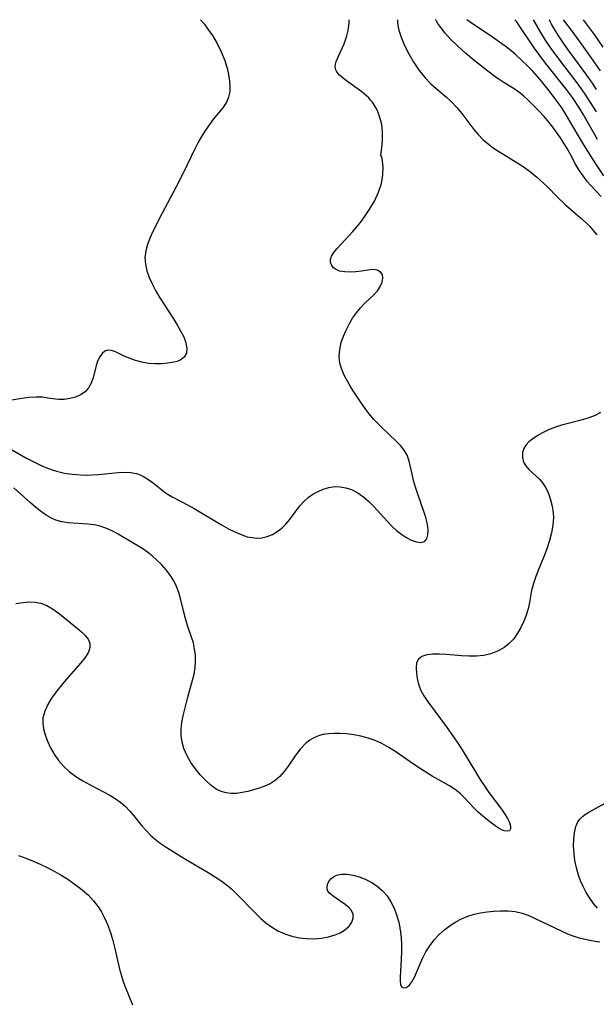
# Model space of a CAD drawing. Extents: x 1818958 to 1827160, y 3198442 to 3199311.
# Drawn here: x 1819759 to 1819891, y 3199085 to 3199311 of the extents above; entities that cross this region are included whole.
import ezdxf

# ---------------------------------------------------------------- set-up
doc = ezdxf.new("R2010")
doc.units = 0

msp = doc.modelspace()

# ---------------------------------------------------------------- linework, layer by layer
at = {"layer": 'Unknown_Line_Type', "color": 0}
for points in [[(1819800.45, 3199311, 2068), (1819801.28, 3199310.03, 2068), (1819802.16, 3199308.86, 2068), (1819803.2, 3199307.34, 2068), (1819804.27, 3199305.54, 2068), (1819805.21, 3199303.63, 2068), (1819806.03, 3199301.61, 2068), (1819806.67, 3199299.56, 2068), (1819807.09, 3199297.57, 2068), (1819807.25, 3199295.91, 2068), (1819807.18, 3199294.45, 2068), (1819806.89, 3199293.2, 2068), (1819806.41, 3199292.05, 2068), (1819805.57, 3199290.75, 2068), (1819803.47, 3199288.22, 2068), (1819802.51, 3199286.95, 2068), (1819801.59, 3199285.6, 2068), (1819800.71, 3199284.18, 2068), (1819799.87, 3199282.72, 2068), (1819799.08, 3199281.21, 2068), (1819796.56, 3199275.93, 2068), (1819794.87, 3199272.63, 2068), (1819791.56, 3199266.38, 2068), (1819789.52, 3199262.33, 2068), (1819788.84, 3199260.84, 2068), (1819788.28, 3199259.36, 2068), (1819787.88, 3199257.87, 2068), (1819787.71, 3199256.38, 2068), (1819787.81, 3199254.86, 2068), (1819788.15, 3199253.34, 2068), (1819788.68, 3199251.81, 2068), (1819789.35, 3199250.29, 2068), (1819790.13, 3199248.77, 2068), (1819791.11, 3199247.13, 2068), (1819794.24, 3199242.3, 2068), (1819795.22, 3199240.74, 2068), (1819795.98, 3199239.41, 2068), (1819796.62, 3199238.12, 2068), (1819797.12, 3199236.76, 2068), (1819797.36, 3199235.51, 2068), (1819797.26, 3199234.4, 2068), (1819796.71, 3199233.45, 2068), (1819795.79, 3199232.77, 2068), (1819795.13, 3199232.51, 2068), (1819794.39, 3199232.32, 2068), (1819792.96, 3199232.1, 2068), (1819791.53, 3199231.98, 2068), (1819790.04, 3199231.95, 2068), (1819788.53, 3199232.06, 2068), (1819787, 3199232.33, 2068), (1819785.52, 3199232.74, 2068), (1819784.11, 3199233.24, 2068), (1819782.8, 3199233.81, 2068), (1819780.83, 3199234.75, 2068), (1819779.98, 3199235.03, 2068), (1819779.19, 3199235.08, 2068), (1819778.51, 3199234.84, 2068), (1819777.9, 3199234.34, 2068), (1819777.33, 3199233.55, 2068), (1819776.85, 3199232.58, 2068), (1819776.47, 3199231.48, 2068), (1819775.8, 3199228.82, 2068), (1819775.39, 3199227.54, 2068), (1819774.78, 3199226.41, 2068), (1819773.95, 3199225.55, 2068), (1819772.92, 3199224.86, 2068), (1819771.74, 3199224.33, 2068), (1819770.47, 3199223.97, 2068), (1819769.16, 3199223.77, 2068), (1819767.85, 3199223.74, 2068), (1819766.64, 3199223.89, 2068), (1819765.43, 3199224.1, 2068), (1819764.19, 3199224.27, 2068), (1819762.65, 3199224.31, 2068), (1819761.06, 3199224.21, 2068), (1819759.44, 3199224, 2068), (1819755.23, 3199223.31, 2068)], [(1819841.88, 3199279.82, 2070), (1819842.11, 3199281.56, 2070), (1819842.27, 3199283.27, 2070), (1819842.31, 3199284.21, 2070), (1819842.3, 3199285.14, 2070), (1819842.23, 3199286.06, 2070), (1819842.1, 3199286.9, 2070), (1819841.74, 3199288.32, 2070), (1819841.25, 3199289.69, 2070), (1819840.96, 3199290.35, 2070), (1819840.65, 3199290.93, 2070), (1819839.95, 3199292.02, 2070), (1819839.55, 3199292.54, 2070), (1819839.11, 3199293.03, 2070), (1819838.61, 3199293.53, 2070), (1819837.51, 3199294.44, 2070), (1819834, 3199296.97, 2070), (1819832.91, 3199297.81, 2070), (1819832.43, 3199298.25, 2070), (1819832.01, 3199298.69, 2070), (1819831.68, 3199299.16, 2070), (1819831.47, 3199299.66, 2070), (1819831.41, 3199300.2, 2070), (1819831.48, 3199300.78, 2070), (1819831.64, 3199301.37, 2070), (1819832.15, 3199302.61, 2070), (1819833.13, 3199304.62, 2070), (1819833.48, 3199305.44, 2070), (1819833.82, 3199306.34, 2070), (1819834.11, 3199307.27, 2070), (1819834.33, 3199308.2, 2070), (1819834.48, 3199309.08, 2070), (1819834.64, 3199310.46, 2070), (1819834.64, 3199311, 2070)], [(1819845.72, 3199311, 2072), (1819845.69, 3199310.95, 2072), (1819845.69, 3199310.52, 2072), (1819845.79, 3199309.7, 2072), (1819846.04, 3199308.58, 2072), (1819846.57, 3199306.95, 2072), (1819847.35, 3199305.11, 2072), (1819848.34, 3199303.14, 2072), (1819849.47, 3199301.2, 2072), (1819850.74, 3199299.32, 2072), (1819852.1, 3199297.61, 2072), (1819853.36, 3199296.29, 2072), (1819854.59, 3199295.17, 2072), (1819856.95, 3199293.21, 2072), (1819858.07, 3199292.17, 2072), (1819859.33, 3199290.85, 2072), (1819860.51, 3199289.44, 2072), (1819863.26, 3199285.8, 2072), (1819864.24, 3199284.64, 2072), (1819865.34, 3199283.51, 2072), (1819866.53, 3199282.46, 2072), (1819867.8, 3199281.52, 2072), (1819869.12, 3199280.64, 2072), (1819873.38, 3199278.05, 2072), (1819874.86, 3199277.09, 2072), (1819876.34, 3199276, 2072), (1819877.76, 3199274.84, 2072), (1819879.12, 3199273.61, 2072), (1819880.23, 3199272.52, 2072), (1819882.41, 3199270.3, 2072), (1819884.31, 3199268.48, 2072), (1819887.78, 3199265.46, 2072), (1819889.06, 3199264.32, 2072), (1819889.88, 3199263.53, 2072), (1819890.71, 3199262.58, 2072), (1819891.49, 3199261.56, 2072)], [(1819892.54, 3199270.36, 2074), (1819890.07, 3199272.98, 2074), (1819889.37, 3199273.78, 2074), (1819888.34, 3199275.13, 2074), (1819887.4, 3199276.54, 2074), (1819886.56, 3199277.98, 2074), (1819885.37, 3199280.17, 2074), (1819884.67, 3199281.39, 2074), (1819883.16, 3199283.85, 2074), (1819882.43, 3199284.94, 2074), (1819881.67, 3199286, 2074), (1819880.56, 3199287.41, 2074), (1819879.39, 3199288.77, 2074), (1819878.17, 3199290.09, 2074), (1819876.92, 3199291.36, 2074), (1819875.66, 3199292.57, 2074), (1819874.64, 3199293.5, 2074), (1819873.61, 3199294.37, 2074), (1819872.55, 3199295.14, 2074), (1819869.99, 3199296.68, 2074), (1819868.88, 3199297.41, 2074), (1819867.75, 3199298.21, 2074), (1819866.5, 3199299.16, 2074), (1819863.27, 3199301.73, 2074), (1819861.37, 3199303.3, 2074), (1819859.56, 3199304.92, 2074), (1819857.93, 3199306.53, 2074), (1819856.67, 3199307.93, 2074), (1819855.67, 3199309.18, 2074), (1819854.96, 3199310.16, 2074), (1819854.65, 3199310.65, 2074), (1819854.5, 3199310.93, 2074), (1819854.49, 3199311, 2074)], [(1819893.1, 3199275.16, 2076), (1819891.28, 3199277.87, 2076), (1819890.35, 3199279.32, 2076), (1819888.55, 3199282.25, 2076), (1819885.11, 3199288.1, 2076), (1819884.23, 3199289.54, 2076), (1819883.31, 3199290.95, 2076), (1819882.44, 3199292.2, 2076), (1819880.65, 3199294.6, 2076), (1819878.82, 3199296.89, 2076), (1819876.79, 3199299.18, 2076), (1819875.62, 3199300.38, 2076), (1819874.31, 3199301.65, 2076), (1819872.74, 3199303.06, 2076), (1819870.97, 3199304.5, 2076), (1819869.14, 3199305.85, 2076), (1819867.34, 3199307.12, 2076), (1819862.44, 3199310.45, 2076), (1819861.69, 3199311, 2076)], [(1819891.67, 3199283.45, 2078), (1819888.36, 3199289.27, 2078), (1819887.5, 3199290.69, 2078), (1819885.92, 3199293.11, 2078), (1819884.55, 3199295, 2078), (1819879.75, 3199301.02, 2078), (1819878.39, 3199302.79, 2078), (1819877.11, 3199304.55, 2078), (1819873.7, 3199309.64, 2078), (1819873.12, 3199310.47, 2078), (1819872.68, 3199311, 2078)], [(1819891.46, 3199289.83, 2080), (1819888.81, 3199293.92, 2080), (1819888, 3199295.11, 2080), (1819886.96, 3199296.53, 2080), (1819883.21, 3199301.4, 2080), (1819881.01, 3199304.38, 2080), (1819879.72, 3199306.29, 2080), (1819878.64, 3199308.02, 2080), (1819876.93, 3199311, 2080)], [(1819891.45, 3199294.96, 2082), (1819890.5, 3199296.43, 2082), (1819889.23, 3199298.25, 2082), (1819884.96, 3199304.05, 2082), (1819883.68, 3199305.87, 2082), (1819882.63, 3199307.43, 2082), (1819881.77, 3199308.8, 2082), (1819881.1, 3199309.94, 2082), (1819880.71, 3199310.7, 2082), (1819880.61, 3199311, 2082)], [(1819883.77, 3199311, 2084), (1819885.4, 3199308.87, 2084), (1819887.72, 3199305.73, 2084), (1819890.16, 3199302.31, 2084), (1819892.25, 3199299.23, 2084)], [(1819892.96, 3199304.68, 2086), (1819890.97, 3199307.62, 2086), (1819889.18, 3199310.08, 2086), (1819888.46, 3199311, 2086)], [(1819755.42, 3199213.18, 2070), (1819760.35, 3199210.37, 2070), (1819762.01, 3199209.48, 2070), (1819763.69, 3199208.67, 2070), (1819764.92, 3199208.15, 2070), (1819766.16, 3199207.7, 2070), (1819767.43, 3199207.31, 2070), (1819769.25, 3199206.87, 2070), (1819771.09, 3199206.57, 2070), (1819772.94, 3199206.42, 2070), (1819774.28, 3199206.39, 2070), (1819775.62, 3199206.44, 2070), (1819776.95, 3199206.53, 2070), (1819781.57, 3199207.01, 2070), (1819783.04, 3199207.08, 2070), (1819784.44, 3199207.01, 2070), (1819785.76, 3199206.77, 2070), (1819786.65, 3199206.45, 2070), (1819787.51, 3199206.03, 2070), (1819788.62, 3199205.34, 2070), (1819789.69, 3199204.56, 2070), (1819792.35, 3199202.4, 2070), (1819793.02, 3199201.92, 2070), (1819793.96, 3199201.36, 2070), (1819796.04, 3199200.33, 2070), (1819797.51, 3199199.56, 2070), (1819799.03, 3199198.7, 2070), (1819805.33, 3199194.94, 2070), (1819806.92, 3199194.05, 2070), (1819808.35, 3199193.32, 2070), (1819809.78, 3199192.71, 2070), (1819811.22, 3199192.24, 2070), (1819812.33, 3199192.02, 2070), (1819813.45, 3199191.94, 2070), (1819814.54, 3199192, 2070), (1819815.79, 3199192.28, 2070), (1819816.98, 3199192.76, 2070), (1819818.11, 3199193.41, 2070), (1819819.15, 3199194.22, 2070), (1819820.05, 3199195.12, 2070), (1819820.89, 3199196.11, 2070), (1819823.32, 3199199.31, 2070), (1819824.22, 3199200.31, 2070), (1819825.22, 3199201.21, 2070), (1819826.31, 3199202, 2070), (1819827.47, 3199202.66, 2070), (1819828.68, 3199203.18, 2070), (1819829.94, 3199203.55, 2070), (1819831.22, 3199203.74, 2070), (1819832.55, 3199203.72, 2070), (1819833.88, 3199203.5, 2070), (1819835.17, 3199203.07, 2070), (1819836.63, 3199202.31, 2070), (1819838.02, 3199201.32, 2070), (1819839.16, 3199200.3, 2070), (1819840.26, 3199199.2, 2070), (1819843.46, 3199195.7, 2070), (1819844.53, 3199194.62, 2070), (1819845.61, 3199193.62, 2070), (1819846.71, 3199192.74, 2070), (1819847.62, 3199192.12, 2070), (1819848.88, 3199191.45, 2070), (1819850.06, 3199191.03, 2070), (1819851.1, 3199190.91, 2070), (1819851.92, 3199191.15, 2070), (1819852.43, 3199191.76, 2070), (1819852.7, 3199192.66, 2070), (1819852.76, 3199193.78, 2070), (1819852.63, 3199195.05, 2070), (1819852.3, 3199196.4, 2070), (1819851.85, 3199197.82, 2070), (1819850.37, 3199202.03, 2070), (1819849.87, 3199203.58, 2070), (1819849.43, 3199205.12, 2070), (1819849.06, 3199206.63, 2070), (1819848.41, 3199209.61, 2070), (1819847.92, 3199210.98, 2070), (1819847.26, 3199212.1, 2070), (1819846.41, 3199213.17, 2070), (1819845.44, 3199214.2, 2070), (1819842.22, 3199217.21, 2070), (1819841.19, 3199218.22, 2070), (1819840.2, 3199219.27, 2070), (1819839.2, 3199220.47, 2070), (1819838.27, 3199221.72, 2070), (1819837.37, 3199223.01, 2070), (1819835.7, 3199225.53, 2070), (1819834.93, 3199226.75, 2070), (1819834.21, 3199227.96, 2070), (1819833.56, 3199229.18, 2070), (1819832.93, 3199230.61, 2070), (1819832.51, 3199232.07, 2070), (1819832.36, 3199233.63, 2070), (1819832.48, 3199235.22, 2070), (1819832.82, 3199236.82, 2070), (1819833.29, 3199238.27, 2070), (1819833.9, 3199239.7, 2070), (1819834.6, 3199241.08, 2070), (1819835.4, 3199242.42, 2070), (1819836.28, 3199243.68, 2070), (1819837.24, 3199244.84, 2070), (1819838.26, 3199245.88, 2070), (1819840.26, 3199247.77, 2070), (1819841.11, 3199248.71, 2070), (1819841.78, 3199249.71, 2070), (1819842.21, 3199250.71, 2070), (1819842.38, 3199251.64, 2070), (1819842.26, 3199252.44, 2070), (1819841.8, 3199253.04, 2070), (1819841.09, 3199253.44, 2070), (1819840.2, 3199253.61, 2070), (1819839.35, 3199253.56, 2070), (1819837.46, 3199253.24, 2070), (1819836.18, 3199253.08, 2070), (1819834.87, 3199253.01, 2070), (1819833.6, 3199253.07, 2070), (1819832.43, 3199253.27, 2070), (1819831.46, 3199253.68, 2070), (1819831.06, 3199253.98, 2070), (1819830.61, 3199254.55, 2070), (1819830.36, 3199255.2, 2070), (1819830.34, 3199255.91, 2070), (1819830.6, 3199256.71, 2070), (1819831.1, 3199257.54, 2070), (1819831.79, 3199258.4, 2070), (1819835.48, 3199262.37, 2070), (1819836.47, 3199263.48, 2070), (1819837.23, 3199264.44, 2070), (1819838, 3199265.51, 2070), (1819839.24, 3199267.35, 2070), (1819840.41, 3199269.32, 2070), (1819841.37, 3199271.35, 2070), (1819842.03, 3199273.39, 2070), (1819842.35, 3199275.34, 2070), (1819842.4, 3199277.1, 2070), (1819842.28, 3199278.51, 2070), (1819842.09, 3199279.47, 2070), (1819841.88, 3199279.82, 2070)], [(1819892.39, 3199220.75, 2072), (1819891.12, 3199220.11, 2072), (1819889.71, 3199219.58, 2072), (1819888.21, 3199219.12, 2072), (1819883.41, 3199217.87, 2072), (1819881.8, 3199217.36, 2072), (1819880.39, 3199216.79, 2072), (1819879.05, 3199216.13, 2072), (1819877.8, 3199215.41, 2072), (1819876.8, 3199214.74, 2072), (1819875.93, 3199214.02, 2072), (1819875.31, 3199213.35, 2072), (1819874.84, 3199212.63, 2072), (1819874.46, 3199211.55, 2072), (1819874.41, 3199210.44, 2072), (1819874.69, 3199209.38, 2072), (1819875.2, 3199208.5, 2072), (1819875.9, 3199207.69, 2072), (1819878.33, 3199205.42, 2072), (1819879.03, 3199204.65, 2072), (1819879.8, 3199203.49, 2072), (1819880.42, 3199202.17, 2072), (1819880.9, 3199200.74, 2072), (1819881.25, 3199199.24, 2072), (1819881.47, 3199197.69, 2072), (1819881.53, 3199196.66, 2072), (1819881.44, 3199194.91, 2072), (1819881.14, 3199193.15, 2072), (1819880.68, 3199191.39, 2072), (1819880.11, 3199189.7, 2072), (1819879.46, 3199188.02, 2072), (1819878.11, 3199184.72, 2072), (1819877.48, 3199183.09, 2072), (1819876.94, 3199181.48, 2072), (1819876.53, 3199179.9, 2072), (1819876.07, 3199177.15, 2072), (1819875.74, 3199175.7, 2072), (1819875.29, 3199174.24, 2072), (1819874.74, 3199172.8, 2072), (1819874.08, 3199171.39, 2072), (1819873.32, 3199170.05, 2072), (1819872.43, 3199168.8, 2072), (1819871.4, 3199167.69, 2072), (1819870.13, 3199166.7, 2072), (1819868.71, 3199165.91, 2072), (1819867.17, 3199165.32, 2072), (1819865.55, 3199164.94, 2072), (1819863.87, 3199164.78, 2072), (1819862.15, 3199164.79, 2072), (1819860.42, 3199164.9, 2072), (1819857.01, 3199165.2, 2072), (1819855.4, 3199165.29, 2072), (1819853.85, 3199165.26, 2072), (1819852.47, 3199165.09, 2072), (1819851.33, 3199164.73, 2072), (1819850.52, 3199164.14, 2072), (1819850.11, 3199163.27, 2072), (1819850, 3199162.18, 2072), (1819850.08, 3199160.92, 2072), (1819850.25, 3199159.68, 2072), (1819850.53, 3199158.38, 2072), (1819850.98, 3199157.08, 2072), (1819851.76, 3199155.66, 2072), (1819852.74, 3199154.24, 2072), (1819857.14, 3199148.33, 2072), (1819859.47, 3199145.02, 2072), (1819860.59, 3199143.32, 2072), (1819863.9, 3199137.84, 2072), (1819864.83, 3199136.35, 2072), (1819865.77, 3199134.89, 2072), (1819866.74, 3199133.49, 2072), (1819869.59, 3199129.68, 2072), (1819870.4, 3199128.53, 2072), (1819871.02, 3199127.54, 2072), (1819871.46, 3199126.62, 2072), (1819871.7, 3199125.73, 2072), (1819871.68, 3199125.1, 2072), (1819871.44, 3199124.7, 2072), (1819870.92, 3199124.57, 2072), (1819870.2, 3199124.71, 2072), (1819869.33, 3199125.08, 2072), (1819868.16, 3199125.79, 2072), (1819867.21, 3199126.48, 2072), (1819866.23, 3199127.25, 2072), (1819865.24, 3199128.1, 2072), (1819864.26, 3199129, 2072), (1819863.42, 3199129.84, 2072), (1819861, 3199132.44, 2072), (1819860.14, 3199133.25, 2072), (1819858.96, 3199134.16, 2072), (1819857.68, 3199134.98, 2072), (1819853.7, 3199137.25, 2072), (1819851.65, 3199138.52, 2072), (1819849.39, 3199140.02, 2072), (1819845.37, 3199142.81, 2072), (1819843.77, 3199143.83, 2072), (1819842.12, 3199144.73, 2072), (1819840.56, 3199145.4, 2072), (1819838.97, 3199145.95, 2072), (1819837.34, 3199146.39, 2072), (1819835.71, 3199146.73, 2072), (1819834.08, 3199146.96, 2072), (1819832.46, 3199147.07, 2072), (1819831.16, 3199147.07, 2072), (1819829.9, 3199146.97, 2072), (1819828.69, 3199146.78, 2072), (1819827.78, 3199146.55, 2072), (1819826.63, 3199146.1, 2072), (1819825.56, 3199145.48, 2072), (1819824.58, 3199144.72, 2072), (1819823.43, 3199143.49, 2072), (1819822.4, 3199142.1, 2072), (1819820.63, 3199139.53, 2072), (1819819.7, 3199138.29, 2072), (1819818.7, 3199137.16, 2072), (1819817.59, 3199136.2, 2072), (1819816.46, 3199135.5, 2072), (1819815.24, 3199134.94, 2072), (1819813.97, 3199134.47, 2072), (1819812.66, 3199134.07, 2072), (1819811.34, 3199133.74, 2072), (1819810.03, 3199133.46, 2072), (1819808.77, 3199133.27, 2072), (1819807.52, 3199133.22, 2072), (1819806.35, 3199133.38, 2072), (1819805.2, 3199133.73, 2072), (1819804.11, 3199134.27, 2072), (1819802.83, 3199135.18, 2072), (1819801.62, 3199136.29, 2072), (1819800.43, 3199137.57, 2072), (1819799.31, 3199138.95, 2072), (1819798.28, 3199140.41, 2072), (1819797.38, 3199141.94, 2072), (1819796.67, 3199143.55, 2072), (1819796.25, 3199145.01, 2072), (1819796.03, 3199146.52, 2072), (1819796.03, 3199148.02, 2072), (1819796.2, 3199149.55, 2072), (1819796.49, 3199151.09, 2072), (1819796.85, 3199152.64, 2072), (1819797.56, 3199155.39, 2072), (1819798.63, 3199159.26, 2072), (1819798.99, 3199160.69, 2072), (1819799.23, 3199162.12, 2072), (1819799.34, 3199163.57, 2072), (1819799.3, 3199165.02, 2072), (1819799.13, 3199166.45, 2072), (1819798.84, 3199167.85, 2072), (1819798.44, 3199169.19, 2072), (1819797.5, 3199171.82, 2072), (1819797.07, 3199173.16, 2072), (1819796.62, 3199174.87, 2072), (1819795.86, 3199178.03, 2072), (1819795.46, 3199179.43, 2072), (1819794.96, 3199180.78, 2072), (1819794.36, 3199182.07, 2072), (1819793.53, 3199183.4, 2072), (1819792.57, 3199184.65, 2072), (1819791.51, 3199185.82, 2072), (1819790.38, 3199186.94, 2072), (1819789.36, 3199187.87, 2072), (1819788.28, 3199188.72, 2072), (1819787.2, 3199189.45, 2072), (1819781.57, 3199192.82, 2072), (1819780.48, 3199193.41, 2072), (1819779.08, 3199194.07, 2072), (1819777.63, 3199194.59, 2072), (1819776.14, 3199194.93, 2072), (1819774.61, 3199195.13, 2072), (1819770.09, 3199195.46, 2072), (1819768.64, 3199195.68, 2072), (1819767.24, 3199196.06, 2072), (1819766.1, 3199196.56, 2072), (1819765.01, 3199197.2, 2072), (1819763.95, 3199197.95, 2072), (1819762.68, 3199198.96, 2072), (1819761.42, 3199200.05, 2072), (1819757.6, 3199203.49, 2072)], [(1819758.06, 3199176.88, 2074), (1819759.77, 3199177.16, 2074), (1819761.15, 3199177.26, 2074), (1819762.49, 3199177.2, 2074), (1819763.78, 3199176.94, 2074), (1819765.17, 3199176.4, 2074), (1819766.49, 3199175.64, 2074), (1819767.77, 3199174.75, 2074), (1819770.01, 3199173.01, 2074), (1819773.12, 3199170.41, 2074), (1819773.99, 3199169.57, 2074), (1819774.65, 3199168.72, 2074), (1819775.02, 3199167.82, 2074), (1819775.04, 3199166.8, 2074), (1819774.71, 3199165.74, 2074), (1819773.98, 3199164.51, 2074), (1819772.99, 3199163.26, 2074), (1819769.62, 3199159.46, 2074), (1819768.52, 3199158.15, 2074), (1819767.58, 3199156.94, 2074), (1819766.28, 3199155.14, 2074), (1819765.38, 3199153.67, 2074), (1819764.68, 3199152.17, 2074), (1819764.29, 3199150.65, 2074), (1819764.25, 3199149.37, 2074), (1819764.43, 3199148.07, 2074), (1819764.77, 3199146.76, 2074), (1819765.34, 3199145.24, 2074), (1819766.04, 3199143.73, 2074), (1819766.88, 3199142.26, 2074), (1819767.85, 3199140.86, 2074), (1819768.97, 3199139.56, 2074), (1819770.34, 3199138.3, 2074), (1819771.86, 3199137.17, 2074), (1819773.47, 3199136.15, 2074), (1819775.14, 3199135.21, 2074), (1819779.5, 3199132.96, 2074), (1819780.88, 3199132.14, 2074), (1819782.16, 3199131.22, 2074), (1819783.22, 3199130.27, 2074), (1819784.21, 3199129.23, 2074), (1819785.15, 3199128.13, 2074), (1819787, 3199125.84, 2074), (1819787.97, 3199124.72, 2074), (1819789, 3199123.65, 2074), (1819790.06, 3199122.73, 2074), (1819791.19, 3199121.88, 2074), (1819792.37, 3199121.07, 2074), (1819793.59, 3199120.28, 2074), (1819796.64, 3199118.41, 2074), (1819802.6, 3199114.86, 2074), (1819803.89, 3199114.06, 2074), (1819805.15, 3199113.23, 2074), (1819806.35, 3199112.34, 2074), (1819807.56, 3199111.32, 2074), (1819808.71, 3199110.24, 2074), (1819813.16, 3199105.67, 2074), (1819814.32, 3199104.57, 2074), (1819815.51, 3199103.54, 2074), (1819816.77, 3199102.61, 2074), (1819818.26, 3199101.74, 2074), (1819819.83, 3199101.03, 2074), (1819821.46, 3199100.49, 2074), (1819823.13, 3199100.11, 2074), (1819824.85, 3199099.92, 2074), (1819826.57, 3199099.9, 2074), (1819828.25, 3199100.04, 2074), (1819829.87, 3199100.33, 2074), (1819831.38, 3199100.77, 2074), (1819832.54, 3199101.27, 2074), (1819833.56, 3199101.88, 2074), (1819834.61, 3199102.79, 2074), (1819835.25, 3199103.7, 2074), (1819835.58, 3199104.65, 2074), (1819835.55, 3199105.57, 2074), (1819835.18, 3199106.35, 2074), (1819834.54, 3199107.08, 2074), (1819833.74, 3199107.75, 2074), (1819830.92, 3199109.63, 2074), (1819830.17, 3199110.29, 2074), (1819829.68, 3199111, 2074), (1819829.56, 3199111.67, 2074), (1819829.67, 3199112.37, 2074), (1819829.98, 3199113.05, 2074), (1819830.43, 3199113.64, 2074), (1819831.02, 3199114.14, 2074), (1819831.74, 3199114.51, 2074), (1819832.91, 3199114.76, 2074), (1819834.25, 3199114.73, 2074), (1819835.58, 3199114.51, 2074), (1819836.95, 3199114.13, 2074), (1819838.33, 3199113.6, 2074), (1819839.68, 3199112.92, 2074), (1819840.96, 3199112.08, 2074), (1819842.24, 3199110.99, 2074), (1819843.35, 3199109.71, 2074), (1819844.22, 3199108.37, 2074), (1819844.94, 3199106.91, 2074), (1819845.52, 3199105.36, 2074), (1819846.01, 3199103.66, 2074), (1819846.36, 3199101.91, 2074), (1819846.59, 3199100.14, 2074), (1819846.67, 3199098.49, 2074), (1819846.67, 3199096.86, 2074), (1819846.6, 3199095.27, 2074), (1819846.35, 3199091.08, 2074), (1819846.35, 3199090.13, 2074), (1819846.42, 3199089.37, 2074), (1819846.63, 3199088.84, 2074), (1819847.1, 3199088.58, 2074), (1819847.72, 3199088.69, 2074), (1819848.39, 3199089.15, 2074), (1819849.04, 3199089.99, 2074), (1819849.64, 3199091.1, 2074), (1819851.47, 3199095.35, 2074), (1819852.24, 3199096.85, 2074), (1819853.14, 3199098.26, 2074), (1819854.17, 3199099.6, 2074), (1819855.32, 3199100.86, 2074), (1819856.59, 3199102.01, 2074), (1819857.81, 3199102.93, 2074), (1819859.09, 3199103.75, 2074), (1819860.44, 3199104.45, 2074), (1819861.85, 3199105.04, 2074), (1819863.32, 3199105.5, 2074), (1819864.82, 3199105.84, 2074), (1819866.35, 3199106.09, 2074), (1819867.87, 3199106.24, 2074), (1819869.39, 3199106.32, 2074), (1819871.11, 3199106.31, 2074), (1819872.78, 3199106.14, 2074), (1819874.37, 3199105.78, 2074), (1819875.88, 3199105.25, 2074), (1819881.87, 3199102.38, 2074), (1819884.81, 3199101.04, 2074), (1819886.2, 3199100.5, 2074), (1819887.42, 3199100.13, 2074), (1819889.89, 3199099.54, 2074), (1819891.11, 3199099.32, 2074), (1819892.23, 3199099.2, 2074)], [(1819891.69, 3199106.95, 2074), (1819890.74, 3199108.02, 2074), (1819889.87, 3199109.21, 2074), (1819889.08, 3199110.51, 2074), (1819888.37, 3199111.89, 2074), (1819887.78, 3199113.18, 2074), (1819887.27, 3199114.52, 2074), (1819886.81, 3199116.16, 2074), (1819886.49, 3199117.83, 2074), (1819886.28, 3199119.5, 2074), (1819886.19, 3199121.14, 2074), (1819886.21, 3199122.73, 2074), (1819886.36, 3199124.23, 2074), (1819886.69, 3199125.67, 2074), (1819887.18, 3199126.75, 2074), (1819887.65, 3199127.4, 2074), (1819888.2, 3199127.98, 2074), (1819888.9, 3199128.52, 2074), (1819889.67, 3199129, 2074), (1819893.42, 3199131.04, 2074)], [(1819758.65, 3199119.01, 2076), (1819760.33, 3199118.39, 2076), (1819762, 3199117.73, 2076), (1819763.65, 3199117.02, 2076), (1819765.28, 3199116.26, 2076), (1819766.87, 3199115.44, 2076), (1819768.46, 3199114.53, 2076), (1819770, 3199113.56, 2076), (1819771.48, 3199112.53, 2076), (1819772.91, 3199111.45, 2076), (1819773.85, 3199110.68, 2076), (1819774.74, 3199109.88, 2076), (1819775.93, 3199108.61, 2076), (1819776.99, 3199107.23, 2076), (1819777.73, 3199106.07, 2076), (1819778.38, 3199104.85, 2076), (1819779.14, 3199103.13, 2076), (1819779.78, 3199101.34, 2076), (1819780.34, 3199099.52, 2076), (1819780.82, 3199097.67, 2076), (1819781.88, 3199092.92, 2076), (1819782.29, 3199091.39, 2076), (1819782.71, 3199090.1, 2076), (1819783.18, 3199088.86, 2076), (1819784.83, 3199084.72, 2076)]]:
    msp.add_polyline3d(points, dxfattribs=at)

doc.saveas('drawing.dxf')
